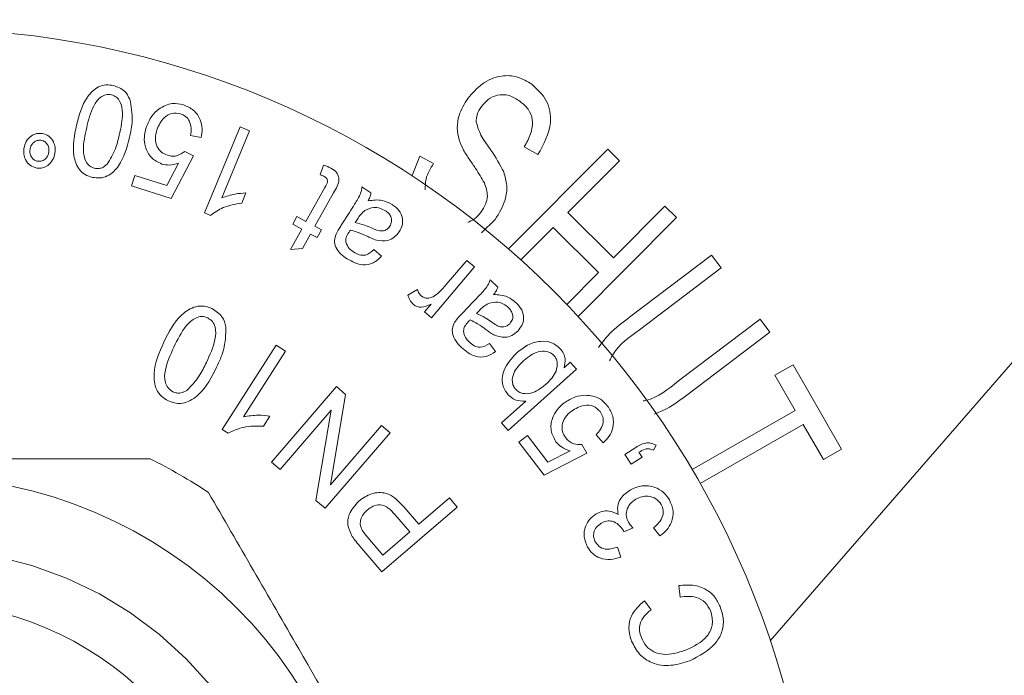
# Model space of a CAD drawing. Units: millimetres. Extents: x 84 to 164, y 61 to 280.
# Drawn here: x 125 to 139, y 104 to 113 of the extents above; entities that cross this region are included whole.
import ezdxf

# ---------------------------------------------------------------- set-up
doc = ezdxf.new("R2010")
doc.units = ezdxf.units.MM
doc.linetypes.add('PHANTOM', pattern=[12.7, 6.35, -1.27, 1.27, -1.27, 1.27, -1.27])

msp = doc.modelspace()

# ---------------------------------------------------------------- linework, layer by layer
at = {"color": 7, "linetype": 'Continuous', "lineweight": 15}
for p, q in [((143.764, 114.181), (135.495, 104.668)), ((127.607, 110.636), (128.106, 111.834)), ((128.237, 111.779), (127.849, 110.846)), ((128.106, 111.834), (128.237, 111.779)), ((127.561, 111.685), (127.414, 111.717)), ((127.332, 111.493), (127.453, 111.433)), ((131.847, 110.132), (133.232, 111.522)), ((132.256, 111.449), (132.066, 111.558)), ((133.232, 111.522), (133.393, 111.361)), ((127.081, 111.016), (127.246, 111.327)), ((127.453, 111.433), (127.143, 110.837)), ((130.505, 111.159), (130.611, 111.428)), ((130.611, 111.428), (130.801, 111.323)), ((133.393, 111.361), (132.675, 110.64)), ((129.22, 111.168), (129.269, 111.299)), ((126.592, 111.014), (126.638, 111.158)), ((126.638, 111.158), (127.081, 111.016)), ((127.143, 110.837), (126.592, 111.014)), ((129.022, 110.516), (129.286, 110.991)), ((129.803, 110.997), (129.928, 110.917)), ((128.186, 110.913), (128.127, 110.771)), ((129.405, 110.915), (129.146, 110.448)), ((129.515, 110.465), (129.629, 110.643)), ((133.308, 110.009), (134.026, 110.73)), ((134.026, 110.73), (134.188, 110.569)), ((127.692, 110.601), (127.607, 110.636)), ((128.838, 110.479), (128.897, 110.586)), ((128.897, 110.586), (129.022, 110.516)), ((129.74, 110.549), (129.709, 110.5)), ((131.659, 110.544), (131.469, 110.356)), ((132.675, 110.64), (133.308, 110.009)), ((134.188, 110.569), (132.816, 109.192)), ((128.806, 110.125), (128.963, 110.409)), ((128.963, 110.409), (128.838, 110.479)), ((129.146, 110.448), (129.237, 110.397)), ((129.237, 110.397), (129.178, 110.29)), ((132.468, 110.433), (132.018, 109.981)), ((133.102, 109.802), (132.468, 110.433)), ((129.087, 110.34), (128.975, 110.139)), ((129.178, 110.29), (129.087, 110.34)), ((128.975, 110.139), (128.806, 110.125)), ((129.968, 110.123), (130.074, 110.03)), ((130.949, 109.602), (131.263, 109.973)), ((131.263, 109.973), (131.371, 109.881)), ((133.535, 109.183), (134.675, 110.048)), ((134.675, 110.048), (134.812, 109.867)), ((131.371, 109.881), (130.773, 109.172)), ((134.812, 109.867), (133.673, 109.003)), ((131.59, 109.703), (131.697, 109.6)), ((132.66, 109.358), (133.102, 109.802)), ((130.444, 109.489), (130.576, 109.569)), ((130.675, 109.255), (130.766, 109.362)), ((131.203, 109.237), (131.35, 109.389)), ((131.44, 109.275), (131.4, 109.233)), ((130.773, 109.172), (130.675, 109.255)), ((134.214, 108.291), (135.353, 109.155)), ((135.353, 109.155), (135.49, 108.974)), ((135.49, 108.974), (134.35, 108.109)), ((127.856, 107.616), (128.606, 108.79)), ((128.606, 108.79), (128.735, 108.708)), ((131.579, 108.812), (131.664, 108.7)), ((128.735, 108.708), (128.151, 107.793)), ((132.795, 108.457), (131.84, 107.6)), ((132.62, 108.476), (132.707, 108.554)), ((132.707, 108.554), (132.795, 108.457)), ((135.561, 108.37), (135.814, 108.515)), ((135.814, 108.515), (136.49, 107.339)), ((135.842, 107.881), (135.561, 108.37)), ((128.54, 107.159), (129.446, 108.213)), ((129.446, 108.213), (129.575, 108.102)), ((129.575, 108.102), (129.363, 106.844)), ((131.746, 107.706), (132.086, 108.011)), ((128.52, 107.8), (128.431, 107.661)), ((129.372, 107.883), (128.661, 107.056)), ((129.16, 106.626), (129.372, 107.883)), ((134.406, 107.055), (135.842, 107.881)), ((129.363, 106.844), (130.075, 107.672)), ((130.075, 107.672), (130.195, 107.569)), ((131.84, 107.6), (131.746, 107.706)), ((135.955, 107.685), (134.519, 106.859)), ((136.237, 107.194), (135.955, 107.685)), ((127.939, 107.563), (127.856, 107.616)), ((130.195, 107.569), (129.289, 106.515)), ((131.991, 107.438), (132.111, 107.529)), ((132.111, 107.529), (132.392, 107.158)), ((133.167, 107.427), (133.066, 107.539)), ((132.341, 106.976), (131.991, 107.438)), ((132.87, 107.403), (132.936, 107.284)), ((133.469, 107.267), (133.619, 107.365)), ((133.904, 107.395), (133.869, 107.324)), ((132.936, 107.284), (132.341, 106.976)), ((132.392, 107.158), (132.706, 107.316)), ((133.558, 107.131), (133.469, 107.267)), ((133.708, 107.23), (133.558, 107.131)), ((133.664, 107.297), (133.708, 107.23)), ((136.49, 107.339), (136.237, 107.194)), ((128.661, 107.056), (128.54, 107.159)), ((129.289, 106.515), (129.16, 106.626)), ((131.132, 106.533), (130.079, 105.63)), ((130.387, 106.536), (130.596, 106.292)), ((130.596, 106.292), (131.024, 106.659)), ((131.024, 106.659), (131.132, 106.533)), ((130.471, 106.185), (130.261, 106.431)), ((130.095, 105.862), (130.471, 106.185)), ((133.583, 106.241), (133.454, 106.187)), ((133.958, 106.129), (133.869, 106.244)), ((130.079, 105.63), (129.771, 105.988)), ((129.887, 106.106), (130.095, 105.862)), ((133.365, 105.974), (133.411, 105.835)), ((134.237, 105.278), (134.22, 105.437)), ((133.74, 105.226), (133.833, 105.099))]:
    msp.add_line(p, q, dxfattribs=at)
at = {"color": 8, "linetype": 'PHANTOM', "lineweight": 0}
for radius in [26.25, 5.25]:
    msp.add_circle((123.64, 100.704), radius, dxfattribs=at)
at = {"color": 7, "linetype": 'Continuous', "lineweight": 15}
for radius in [12.5, 6.25, 4.5]:
    msp.add_circle((123.64, 100.704), radius, dxfattribs=at)
msp.add_arc((123.64, 100.704), 7.25, 56.2916, 63.7084, dxfattribs=at)
for points, knots in [([(131.279, 112.233), (131.343, 112.305), (131.469, 112.449), (131.723, 112.561), (131.977, 112.545), (132.107, 112.468), (132.172, 112.43)], [0, 0, 0, 0, 0.280457, 0.559739, 0.779766, 1, 1, 1, 1]), ([(132.172, 112.43), (132.249, 112.359), (132.402, 112.218), (132.468, 111.829), (132.337, 111.593), (132.256, 111.449)], [0, 0, 0, 0, 0.280451, 0.560057, 1, 1, 1, 1]), ([(125.822, 111.857), (125.858, 111.995), (125.912, 112.203), (126.094, 112.388), (126.234, 112.427), (126.304, 112.416), (126.339, 112.411)], [0, 0, 0, 0, 0.500464, 0.749448, 0.874595, 1, 1, 1, 1]), ([(126.31, 112.284), (126.284, 112.286), (126.23, 112.291), (126.134, 112.239), (126.025, 112.083), (125.989, 111.928), (125.965, 111.824)], [0, 0, 0, 0, 0.124591, 0.249596, 0.498293, 1, 1, 1, 1]), ([(126.339, 112.411), (126.395, 112.391), (126.495, 112.355), (126.545, 112.262), (126.567, 112.221)], [0, 0, 0, 0, 0.558903, 1, 1, 1, 1]), ([(132.008, 112.19), (131.96, 112.222), (131.863, 112.285), (131.695, 112.29), (131.558, 112.224), (131.499, 112.155), (131.47, 112.121)], [0, 0, 0, 0, 0.280735, 0.5586536, 0.7792517, 1, 1, 1, 1]), ([(126.418, 111.719), (126.442, 111.823), (126.478, 111.978), (126.449, 112.166), (126.385, 112.255), (126.335, 112.274), (126.31, 112.284)], [0, 0, 0, 0, 0.501764, 0.750441, 0.87543, 1, 1, 1, 1]), ([(126.567, 112.221), (126.585, 112.121), (126.619, 111.942), (126.579, 111.764), (126.561, 111.686)], [0, 0, 0, 0, 0.558008, 1, 1, 1, 1]), ([(126.975, 112.087), (127.035, 112.12), (127.143, 112.181), (127.262, 112.154), (127.314, 112.142)], [0, 0, 0, 0, 0.558632, 1, 1, 1, 1]), ([(131.158, 111.652), (131.146, 111.708), (131.121, 111.821), (131.155, 112.029), (131.232, 112.156), (131.279, 112.233)], [0, 0, 0, 0, 0.280215, 0.560447, 1, 1, 1, 1]), ([(132.066, 111.558), (132.099, 111.616), (132.164, 111.733), (132.196, 111.922), (132.13, 112.089), (132.049, 112.156), (132.008, 112.19)], [0, 0, 0, 0, 0.281012, 0.560368, 0.779595, 1, 1, 1, 1]), ([(126.795, 111.826), (126.817, 111.883), (126.857, 111.984), (126.939, 112.055), (126.975, 112.087)], [0, 0, 0, 0, 0.559834, 1, 1, 1, 1]), ([(127.275, 112.018), (127.233, 112.024), (127.149, 112.036), (127.014, 111.953), (126.97, 111.854), (126.944, 111.793)], [0, 0, 0, 0, 0.2792396, 0.5600121, 1, 1, 1, 1]), ([(127.414, 111.717), (127.418, 111.751), (127.427, 111.819), (127.404, 111.913), (127.349, 111.985), (127.299, 112.007), (127.275, 112.018)], [0, 0, 0, 0, 0.280885, 0.560382, 0.780209, 1, 1, 1, 1]), ([(127.314, 112.142), (127.365, 112.121), (127.465, 112.078), (127.552, 111.948), (127.581, 111.81), (127.568, 111.727), (127.561, 111.685)], [0, 0, 0, 0, 0.279869, 0.558994, 0.779293, 1, 1, 1, 1]), ([(131.47, 112.121), (131.445, 112.084), (131.402, 112.017), (131.396, 111.938), (131.394, 111.903)], [0, 0, 0, 0, 0.5601, 1, 1, 1, 1]), ([(131.394, 111.903), (131.417, 111.832), (131.463, 111.689), (131.633, 111.479), (131.724, 111.31), (131.78, 111.206)], [0, 0, 0, 0, 0.278429, 0.559371, 1, 1, 1, 1]), ([(125.09, 111.535), (125.098, 111.569), (125.115, 111.635), (125.183, 111.706), (125.263, 111.748), (125.317, 111.745), (125.344, 111.744)], [0, 0, 0, 0, 0.2800575, 0.5600127, 0.780108, 1, 1, 1, 1]), ([(125.344, 111.744), (125.377, 111.734), (125.443, 111.714), (125.502, 111.634), (125.53, 111.55), (125.525, 111.496), (125.523, 111.469)], [0, 0, 0, 0, 0.278851, 0.55867, 0.779264, 1, 1, 1, 1]), ([(126.044, 111.131), (126.01, 111.142), (125.942, 111.163), (125.833, 111.26), (125.752, 111.506), (125.794, 111.716), (125.822, 111.857)], [0, 0, 0, 0, 0.125447, 0.250685, 0.499614, 1, 1, 1, 1]), ([(125.965, 111.824), (125.941, 111.72), (125.905, 111.564), (125.934, 111.375), (126, 111.287), (126.05, 111.268), (126.075, 111.258)], [0, 0, 0, 0, 0.501723, 0.750421, 0.875383, 1, 1, 1, 1]), ([(127.012, 111.317), (126.959, 111.343), (126.854, 111.394), (126.779, 111.545), (126.761, 111.694), (126.783, 111.782), (126.795, 111.826)], [0, 0, 0, 0, 0.278925, 0.558546, 0.779057, 1, 1, 1, 1]), ([(126.944, 111.793), (126.934, 111.754), (126.914, 111.675), (126.938, 111.562), (127.003, 111.476), (127.062, 111.451), (127.091, 111.439)], [0, 0, 0, 0, 0.280746, 0.560034, 0.779831, 1, 1, 1, 1]), ([(125.328, 111.649), (125.308, 111.649), (125.266, 111.65), (125.217, 111.613), (125.186, 111.57), (125.178, 111.538), (125.175, 111.522)], [0, 0, 0, 0, 0.278979, 0.5587651, 0.7793611, 1, 1, 1, 1]), ([(125.438, 111.482), (125.439, 111.503), (125.441, 111.545), (125.415, 111.598), (125.376, 111.637), (125.344, 111.645), (125.328, 111.649)], [0, 0, 0, 0, 0.279998, 0.559733, 0.779933, 1, 1, 1, 1]), ([(126.561, 111.686), (126.525, 111.547), (126.472, 111.339), (126.29, 111.154), (126.15, 111.115), (126.079, 111.126), (126.044, 111.131)], [0, 0, 0, 0, 0.500443, 0.749498, 0.874639, 1, 1, 1, 1]), ([(126.249, 111.313), (126.292, 111.383), (126.37, 111.51), (126.403, 111.655), (126.418, 111.719)], [0, 0, 0, 0, 0.558219, 1, 1, 1, 1]), ([(131.51, 111.053), (131.47, 111.121), (131.404, 111.233), (131.299, 111.381), (131.216, 111.51), (131.177, 111.605), (131.158, 111.652)], [0, 0, 0, 0, 0.339961, 0.560138, 0.780238, 1, 1, 1, 1]), ([(125.27, 111.261), (125.237, 111.271), (125.17, 111.29), (125.112, 111.371), (125.083, 111.455), (125.087, 111.508), (125.09, 111.535)], [0, 0, 0, 0, 0.27892, 0.558727, 0.779238, 1, 1, 1, 1]), ([(125.175, 111.522), (125.174, 111.501), (125.171, 111.46), (125.198, 111.407), (125.236, 111.368), (125.268, 111.359), (125.283, 111.355)], [0, 0, 0, 0, 0.280048, 0.55975, 0.779942, 1, 1, 1, 1]), ([(125.523, 111.469), (125.515, 111.436), (125.498, 111.369), (125.43, 111.299), (125.351, 111.257), (125.297, 111.26), (125.27, 111.261)], [0, 0, 0, 0, 0.280081, 0.55994, 0.780088, 1, 1, 1, 1]), ([(125.283, 111.355), (125.304, 111.355), (125.347, 111.355), (125.395, 111.391), (125.427, 111.434), (125.434, 111.466), (125.438, 111.482)], [0, 0, 0, 0, 0.279055, 0.558749, 0.779307, 1, 1, 1, 1]), ([(127.091, 111.439), (127.115, 111.433), (127.162, 111.422), (127.249, 111.435), (127.3, 111.471), (127.332, 111.493)], [0, 0, 0, 0, 0.280607, 0.561164, 1, 1, 1, 1]), ([(127.246, 111.327), (127.203, 111.315), (127.125, 111.292), (127.047, 111.31), (127.012, 111.317)], [0, 0, 0, 0, 0.55996, 1, 1, 1, 1]), ([(126.075, 111.258), (126.093, 111.256), (126.128, 111.25), (126.191, 111.265), (126.227, 111.295), (126.249, 111.313)], [0, 0, 0, 0, 0.2804188, 0.5607279, 1, 1, 1, 1]), ([(129.269, 111.299), (129.289, 111.294), (129.323, 111.283), (129.356, 111.267), (129.37, 111.259)], [0, 0, 0, 0, 0.560036, 1, 1, 1, 1]), ([(129.37, 111.259), (129.4, 111.241), (129.443, 111.214), (129.476, 111.153), (129.491, 111.05), (129.443, 110.975), (129.405, 110.915)], [0, 0, 0, 0, 0.250112, 0.375404, 0.500641, 1, 1, 1, 1]), ([(130.801, 111.323), (130.758, 111.254), (130.688, 111.141), (130.685, 111.01), (130.684, 110.959)], [0, 0, 0, 0, 0.616621, 1, 1, 1, 1]), ([(131.78, 111.206), (131.798, 111.143), (131.834, 111.016), (131.803, 110.777), (131.714, 110.632), (131.659, 110.544)], [0, 0, 0, 0, 0.280226, 0.560336, 1, 1, 1, 1]), ([(129.277, 111.143), (129.267, 111.148), (129.248, 111.157), (129.228, 111.165), (129.22, 111.168)], [0, 0, 0, 0, 0.559889, 1, 1, 1, 1]), ([(129.286, 110.991), (129.302, 111.017), (129.323, 111.05), (129.321, 111.095), (129.309, 111.123), (129.29, 111.135), (129.277, 111.143)], [0, 0, 0, 0, 0.500242, 0.625734, 0.750939, 1, 1, 1, 1]), ([(131.466, 110.651), (131.488, 110.685), (131.531, 110.752), (131.566, 110.895), (131.531, 110.993), (131.51, 111.053)], [0, 0, 0, 0, 0.280984, 0.561421, 1, 1, 1, 1]), ([(129.629, 110.643), (129.653, 110.681), (129.693, 110.744), (129.747, 110.832), (129.788, 110.91), (129.798, 110.968), (129.803, 110.997)], [0, 0, 0, 0, 0.340249, 0.560409, 0.780267, 1, 1, 1, 1]), ([(129.928, 110.917), (129.923, 110.895), (129.915, 110.856), (129.897, 110.82), (129.89, 110.804)], [0, 0, 0, 0, 0.559719, 1, 1, 1, 1]), ([(127.849, 110.846), (127.91, 110.866), (128.02, 110.903), (128.135, 110.91), (128.186, 110.913)], [0, 0, 0, 0, 0.559708, 1, 1, 1, 1]), ([(129.89, 110.804), (129.956, 110.813), (130.073, 110.829), (130.178, 110.775), (130.224, 110.751)], [0, 0, 0, 0, 0.559976, 1, 1, 1, 1]), ([(128.127, 110.771), (128.038, 110.757), (127.88, 110.733), (127.749, 110.641), (127.692, 110.601)], [0, 0, 0, 0, 0.560309, 1, 1, 1, 1]), ([(129.845, 110.67), (129.823, 110.65), (129.782, 110.614), (129.753, 110.569), (129.74, 110.549)], [0, 0, 0, 0, 0.559356, 1, 1, 1, 1]), ([(130.129, 110.665), (130.104, 110.679), (130.054, 110.705), (129.952, 110.719), (129.886, 110.689), (129.845, 110.67)], [0, 0, 0, 0, 0.281262, 0.562206, 1, 1, 1, 1]), ([(130.192, 110.45), (130.202, 110.471), (130.223, 110.514), (130.21, 110.583), (130.174, 110.633), (130.144, 110.655), (130.129, 110.665)], [0, 0, 0, 0, 0.279429, 0.558417, 0.778904, 1, 1, 1, 1]), ([(130.224, 110.751), (130.258, 110.727), (130.325, 110.677), (130.373, 110.567), (130.369, 110.458), (130.338, 110.4), (130.322, 110.371)], [0, 0, 0, 0, 0.280612, 0.559362, 0.7794625, 1, 1, 1, 1]), ([(131.278, 110.503), (131.307, 110.516), (131.383, 110.547), (131.435, 110.612), (131.466, 110.651)], [0, 0, 0, 0, 0.390083, 1, 1, 1, 1]), ([(129.442, 110.339), (129.454, 110.363), (129.477, 110.406), (129.503, 110.447), (129.515, 110.465)], [0, 0, 0, 0, 0.559828, 1, 1, 1, 1]), ([(129.642, 110.395), (129.637, 110.389), (129.629, 110.378), (129.622, 110.366), (129.618, 110.361)], [0, 0, 0, 0, 0.560036, 1, 1, 1, 1]), ([(129.885, 110.304), (129.841, 110.325), (129.762, 110.362), (129.678, 110.385), (129.642, 110.395)], [0, 0, 0, 0, 0.560194, 1, 1, 1, 1]), ([(129.709, 110.5), (129.752, 110.489), (129.831, 110.471), (129.905, 110.439), (129.937, 110.425)], [0, 0, 0, 0, 0.5596651, 1, 1, 1, 1]), ([(129.937, 110.425), (129.987, 110.401), (130.057, 110.368), (130.152, 110.4), (130.178, 110.433), (130.192, 110.45)], [0, 0, 0, 0, 0.559465, 0.779555, 1, 1, 1, 1]), ([(130.322, 110.371), (130.301, 110.344), (130.259, 110.291), (130.146, 110.234), (130.058, 110.247), (130.005, 110.255)], [0, 0, 0, 0, 0.280843, 0.561451, 1, 1, 1, 1]), ([(129.598, 109.993), (129.566, 110.015), (129.502, 110.06), (129.435, 110.148), (129.413, 110.25), (129.432, 110.309), (129.442, 110.339)], [0, 0, 0, 0, 0.280952, 0.560901, 0.779823, 1, 1, 1, 1]), ([(129.618, 110.361), (129.604, 110.338), (129.577, 110.296), (129.578, 110.246), (129.579, 110.225)], [0, 0, 0, 0, 0.561855, 1, 1, 1, 1]), ([(130.005, 110.255), (129.982, 110.263), (129.941, 110.278), (129.902, 110.296), (129.885, 110.304)], [0, 0, 0, 0, 0.55992, 1, 1, 1, 1]), ([(129.579, 110.225), (129.592, 110.194), (129.616, 110.14), (129.665, 110.106), (129.686, 110.092)], [0, 0, 0, 0, 0.557635, 1, 1, 1, 1]), ([(129.686, 110.092), (129.712, 110.076), (129.762, 110.046), (129.874, 110.038), (129.932, 110.09), (129.968, 110.123)], [0, 0, 0, 0, 0.281842, 0.560431, 1, 1, 1, 1]), ([(130.074, 110.03), (130.038, 109.995), (129.966, 109.926), (129.782, 109.894), (129.668, 109.955), (129.598, 109.993)], [0, 0, 0, 0, 0.281312, 0.560215, 1, 1, 1, 1]), ([(131.35, 109.389), (131.381, 109.422), (131.433, 109.475), (131.502, 109.552), (131.559, 109.62), (131.58, 109.675), (131.59, 109.703)], [0, 0, 0, 0, 0.3402472, 0.5604047, 0.7802528, 1, 1, 1, 1]), ([(130.576, 109.569), (130.583, 109.549), (130.595, 109.514), (130.622, 109.487), (130.633, 109.475)], [0, 0, 0, 0, 0.559935, 1, 1, 1, 1]), ([(130.813, 109.477), (130.841, 109.497), (130.89, 109.535), (130.931, 109.581), (130.949, 109.602)], [0, 0, 0, 0, 0.559896, 1, 1, 1, 1]), ([(131.697, 109.6), (131.689, 109.579), (131.673, 109.542), (131.648, 109.511), (131.638, 109.497)], [0, 0, 0, 0, 0.559851, 1, 1, 1, 1]), ([(130.523, 109.356), (130.503, 109.377), (130.467, 109.416), (130.451, 109.467), (130.444, 109.489)], [0, 0, 0, 0, 0.559083, 1, 1, 1, 1]), ([(130.633, 109.475), (130.648, 109.466), (130.679, 109.446), (130.746, 109.442), (130.788, 109.463), (130.813, 109.477)], [0, 0, 0, 0, 0.280105, 0.560865, 1, 1, 1, 1]), ([(131.638, 109.497), (131.704, 109.493), (131.823, 109.486), (131.915, 109.412), (131.955, 109.38)], [0, 0, 0, 0, 0.559986, 1, 1, 1, 1]), ([(127.039, 108.831), (127.109, 108.969), (127.214, 109.176), (127.447, 109.331), (127.604, 109.341), (127.676, 109.314), (127.712, 109.3)], [0, 0, 0, 0, 0.5004726, 0.7495196, 0.8746199, 1, 1, 1, 1]), ([(127.712, 109.3), (127.766, 109.266), (127.863, 109.205), (127.893, 109.096), (127.907, 109.048)], [0, 0, 0, 0, 0.558917, 1, 1, 1, 1]), ([(130.766, 109.362), (130.721, 109.343), (130.659, 109.316), (130.57, 109.324), (130.539, 109.345), (130.523, 109.356)], [0, 0, 0, 0, 0.560145, 0.780147, 1, 1, 1, 1]), ([(131.567, 109.373), (131.541, 109.358), (131.495, 109.331), (131.457, 109.292), (131.44, 109.275)], [0, 0, 0, 0, 0.559328, 1, 1, 1, 1]), ([(131.845, 109.314), (131.823, 109.332), (131.78, 109.368), (131.682, 109.401), (131.61, 109.384), (131.567, 109.373)], [0, 0, 0, 0, 0.281258, 0.562233, 1, 1, 1, 1]), ([(131.863, 109.09), (131.878, 109.109), (131.907, 109.147), (131.909, 109.217), (131.883, 109.273), (131.857, 109.3), (131.845, 109.314)], [0, 0, 0, 0, 0.279386, 0.558446, 0.778972, 1, 1, 1, 1]), ([(131.955, 109.38), (131.983, 109.349), (132.04, 109.287), (132.065, 109.169), (132.038, 109.063), (131.996, 109.012), (131.976, 108.987)], [0, 0, 0, 0, 0.2805763, 0.5592392, 0.7794268, 1, 1, 1, 1]), ([(127.652, 109.172), (127.624, 109.181), (127.569, 109.198), (127.455, 109.164), (127.305, 109.024), (127.231, 108.868), (127.182, 108.764)], [0, 0, 0, 0, 0.124533, 0.249557, 0.498251, 1, 1, 1, 1]), ([(127.634, 108.55), (127.683, 108.654), (127.756, 108.81), (127.771, 109.015), (127.724, 109.125), (127.676, 109.156), (127.652, 109.172)], [0, 0, 0, 0, 0.501804, 0.750491, 0.875494, 1, 1, 1, 1]), ([(131.106, 109.127), (131.123, 109.148), (131.154, 109.186), (131.188, 109.221), (131.203, 109.237)], [0, 0, 0, 0, 0.559811, 1, 1, 1, 1]), ([(131.313, 109.144), (131.308, 109.138), (131.298, 109.129), (131.288, 109.119), (131.284, 109.115)], [0, 0, 0, 0, 0.560015, 1, 1, 1, 1]), ([(131.534, 109.006), (131.495, 109.035), (131.425, 109.087), (131.347, 109.126), (131.313, 109.144)], [0, 0, 0, 0, 0.560207, 1, 1, 1, 1]), ([(131.4, 109.233), (131.441, 109.214), (131.514, 109.18), (131.58, 109.135), (131.609, 109.115)], [0, 0, 0, 0, 0.559682, 1, 1, 1, 1]), ([(133.099, 108.76), (133.149, 108.825), (133.273, 108.986), (133.437, 109.109), (133.535, 109.183)], [0, 0, 0, 0, 0.40014, 1, 1, 1, 1]), ([(127.907, 109.048), (127.903, 108.937), (127.897, 108.74), (127.813, 108.562), (127.777, 108.483)], [0, 0, 0, 0, 0.55803, 1, 1, 1, 1]), ([(131.191, 108.756), (131.164, 108.785), (131.11, 108.841), (131.061, 108.941), (131.06, 109.046), (131.091, 109.1), (131.106, 109.127)], [0, 0, 0, 0, 0.2809399, 0.5608488, 0.7798361, 1, 1, 1, 1]), ([(131.284, 109.115), (131.265, 109.094), (131.231, 109.058), (131.222, 109.009), (131.218, 108.988)], [0, 0, 0, 0, 0.562057, 1, 1, 1, 1]), ([(131.642, 108.935), (131.621, 108.948), (131.584, 108.97), (131.549, 108.995), (131.534, 109.006)], [0, 0, 0, 0, 0.559912, 1, 1, 1, 1]), ([(131.609, 109.115), (131.654, 109.082), (131.716, 109.036), (131.815, 109.049), (131.847, 109.076), (131.863, 109.09)], [0, 0, 0, 0, 0.559375, 0.779488, 1, 1, 1, 1]), ([(133.673, 109.003), (133.529, 108.902), (133.358, 108.782), (133.27, 108.6), (133.256, 108.572)], [0, 0, 0, 0, 0.843991, 1, 1, 1, 1]), ([(131.218, 108.988), (131.225, 108.956), (131.237, 108.897), (131.279, 108.855), (131.297, 108.837)], [0, 0, 0, 0, 0.557597, 1, 1, 1, 1]), ([(131.976, 108.987), (131.95, 108.965), (131.898, 108.921), (131.776, 108.887), (131.693, 108.917), (131.642, 108.935)], [0, 0, 0, 0, 0.28081, 0.5615, 1, 1, 1, 1]), ([(127.104, 108.014), (127.07, 108.033), (127.003, 108.071), (126.912, 108.198), (126.885, 108.477), (126.977, 108.69), (127.039, 108.831)], [0, 0, 0, 0, 0.125446, 0.250687, 0.499634, 1, 1, 1, 1]), ([(127.182, 108.764), (127.133, 108.66), (127.059, 108.503), (127.045, 108.298), (127.093, 108.189), (127.141, 108.157), (127.166, 108.141)], [0, 0, 0, 0, 0.5018165, 0.7504583, 0.8753953, 1, 1, 1, 1]), ([(131.664, 108.7), (131.622, 108.674), (131.539, 108.62), (131.352, 108.624), (131.252, 108.706), (131.191, 108.756)], [0, 0, 0, 0, 0.281284, 0.56021, 1, 1, 1, 1]), ([(131.297, 108.837), (131.319, 108.817), (131.362, 108.777), (131.47, 108.748), (131.537, 108.788), (131.579, 108.812)], [0, 0, 0, 0, 0.281913, 0.560565, 1, 1, 1, 1]), ([(131.954, 108.676), (132.004, 108.717), (132.104, 108.799), (132.278, 108.854), (132.45, 108.839), (132.528, 108.774), (132.568, 108.741)], [0, 0, 0, 0, 0.28113, 0.560892, 0.780846, 1, 1, 1, 1]), ([(132.568, 108.741), (132.584, 108.72), (132.616, 108.678), (132.643, 108.585), (132.629, 108.517), (132.62, 108.476)], [0, 0, 0, 0, 0.280486, 0.560776, 1, 1, 1, 1]), ([(131.84, 108.098), (131.816, 108.132), (131.768, 108.199), (131.749, 108.325), (131.793, 108.501), (131.888, 108.604), (131.954, 108.676)], [0, 0, 0, 0, 0.186838, 0.373662, 0.560745, 1, 1, 1, 1]), ([(132.479, 108.646), (132.465, 108.659), (132.436, 108.686), (132.36, 108.711), (132.218, 108.703), (132.124, 108.628), (132.061, 108.577)], [0, 0, 0, 0, 0.125416, 0.250898, 0.500748, 1, 1, 1, 1]), ([(132.509, 108.43), (132.52, 108.472), (132.535, 108.532), (132.51, 108.606), (132.49, 108.633), (132.479, 108.646)], [0, 0, 0, 0, 0.5580444, 0.7789488, 1, 1, 1, 1]), ([(127.777, 108.483), (127.707, 108.345), (127.602, 108.137), (127.369, 107.983), (127.212, 107.972), (127.14, 108), (127.104, 108.014)], [0, 0, 0, 0, 0.500505, 0.7495227, 0.8746427, 1, 1, 1, 1]), ([(127.361, 108.159), (127.424, 108.224), (127.535, 108.34), (127.604, 108.486), (127.634, 108.55)], [0, 0, 0, 0, 0.5582662, 1, 1, 1, 1]), ([(132.061, 108.577), (132.004, 108.522), (131.918, 108.439), (131.893, 108.3), (131.91, 108.222), (131.933, 108.191), (131.945, 108.175)], [0, 0, 0, 0, 0.499588, 0.749194, 0.874606, 1, 1, 1, 1]), ([(132.357, 108.238), (132.392, 108.269), (132.453, 108.325), (132.492, 108.398), (132.509, 108.43)], [0, 0, 0, 0, 0.560895, 1, 1, 1, 1]), ([(131.945, 108.175), (131.959, 108.162), (131.988, 108.135), (132.062, 108.11), (132.202, 108.116), (132.295, 108.189), (132.357, 108.238)], [0, 0, 0, 0, 0.125396, 0.250905, 0.501058, 1, 1, 1, 1]), ([(133.722, 108.012), (133.736, 108.015), (133.921, 108.052), (134.073, 108.176), (134.214, 108.291)], [0, 0, 0, 0, 0.071805, 1, 1, 1, 1]), ([(127.166, 108.141), (127.184, 108.134), (127.22, 108.12), (127.29, 108.122), (127.334, 108.145), (127.361, 108.159)], [0, 0, 0, 0, 0.280386, 0.560579, 1, 1, 1, 1]), ([(132.086, 108.011), (132.034, 108.01), (131.94, 108.009), (131.871, 108.071), (131.84, 108.098)], [0, 0, 0, 0, 0.559481, 1, 1, 1, 1]), ([(132.622, 107.984), (132.673, 108.017), (132.764, 108.077), (132.871, 108.088), (132.918, 108.093)], [0, 0, 0, 0, 0.559827, 1, 1, 1, 1]), ([(132.918, 108.093), (132.987, 108.086), (133.11, 108.073), (133.191, 107.982), (133.228, 107.942)], [0, 0, 0, 0, 0.558591, 1, 1, 1, 1]), ([(134.35, 108.109), (134.253, 108.034), (134.107, 107.92), (133.936, 107.851), (133.877, 107.827)], [0, 0, 0, 0, 0.656738, 1, 1, 1, 1]), ([(132.508, 107.444), (132.48, 107.495), (132.423, 107.597), (132.447, 107.764), (132.518, 107.895), (132.587, 107.955), (132.622, 107.984)], [0, 0, 0, 0, 0.278842, 0.558484, 0.779037, 1, 1, 1, 1]), ([(133.124, 107.864), (133.093, 107.893), (133.032, 107.951), (132.874, 107.961), (132.781, 107.906), (132.725, 107.871)], [0, 0, 0, 0, 0.279256, 0.559977, 1, 1, 1, 1]), ([(133.228, 107.942), (133.256, 107.896), (133.314, 107.804), (133.311, 107.647), (133.256, 107.518), (133.197, 107.458), (133.167, 107.427)], [0, 0, 0, 0, 0.279879, 0.558997, 0.779291, 1, 1, 1, 1]), ([(128.151, 107.793), (128.22, 107.803), (128.343, 107.822), (128.466, 107.807), (128.52, 107.8)], [0, 0, 0, 0, 0.559693, 1, 1, 1, 1]), ([(132.725, 107.871), (132.694, 107.845), (132.633, 107.792), (132.588, 107.685), (132.592, 107.578), (132.626, 107.524), (132.643, 107.497)], [0, 0, 0, 0, 0.2807061, 0.5598915, 0.7797323, 1, 1, 1, 1]), ([(133.066, 107.539), (133.089, 107.564), (133.135, 107.614), (133.17, 107.705), (133.166, 107.795), (133.138, 107.841), (133.124, 107.864)], [0, 0, 0, 0, 0.280763, 0.56024, 0.780139, 1, 1, 1, 1]), ([(128.431, 107.661), (128.335, 107.664), (128.163, 107.668), (128.007, 107.595), (127.939, 107.563)], [0, 0, 0, 0, 0.560322, 1, 1, 1, 1]), ([(132.643, 107.497), (132.659, 107.479), (132.691, 107.443), (132.77, 107.403), (132.832, 107.403), (132.87, 107.403)], [0, 0, 0, 0, 0.280691, 0.561281, 1, 1, 1, 1]), ([(132.706, 107.316), (132.663, 107.331), (132.586, 107.358), (132.532, 107.417), (132.508, 107.444)], [0, 0, 0, 0, 0.559907, 1, 1, 1, 1]), ([(133.619, 107.365), (133.67, 107.394), (133.74, 107.434), (133.844, 107.425), (133.884, 107.405), (133.904, 107.395)], [0, 0, 0, 0, 0.558257, 0.779043, 1, 1, 1, 1]), ([(133.869, 107.324), (133.851, 107.333), (133.813, 107.351), (133.738, 107.34), (133.692, 107.313), (133.664, 107.297)], [0, 0, 0, 0, 0.279541, 0.558984, 1, 1, 1, 1]), ([(126.851, 107.204), (126.705, 107.204), (125.945, 107.204), (124.527, 107.204), (122.499, 107.204), (121.146, 107.204), (120.429, 107.204)], [0, 0, 0, 0, 0.069513, 0.361881, 0.661405, 1, 1, 1, 1]), ([(133.545, 106.773), (133.6, 106.797), (133.708, 106.844), (133.877, 106.82), (134.012, 106.746), (134.064, 106.67), (134.09, 106.631)], [0, 0, 0, 0, 0.279823, 0.559447, 0.779574, 1, 1, 1, 1]), ([(130.875, 101.173), (130.557, 101.722), (129.916, 102.834), (128.824, 104.724), (128.081, 106.012), (127.663, 106.735)], [0, 0, 0, 0, 0.299907, 0.606839, 1, 1, 1, 1]), ([(129.761, 106.617), (129.817, 106.656), (129.927, 106.733), (130.128, 106.745), (130.279, 106.652), (130.351, 106.574), (130.387, 106.536)], [0, 0, 0, 0, 0.280102, 0.558268, 0.778691, 1, 1, 1, 1]), ([(133.377, 106.427), (133.37, 106.466), (133.358, 106.543), (133.412, 106.679), (133.495, 106.738), (133.545, 106.773)], [0, 0, 0, 0, 0.2803559, 0.5606059, 1, 1, 1, 1]), ([(133.976, 106.567), (133.953, 106.597), (133.907, 106.658), (133.801, 106.688), (133.704, 106.681), (133.65, 106.656), (133.623, 106.643)], [0, 0, 0, 0, 0.279006, 0.558677, 0.779224, 1, 1, 1, 1]), ([(129.657, 106.142), (129.636, 106.187), (129.593, 106.278), (129.621, 106.463), (129.708, 106.559), (129.761, 106.617)], [0, 0, 0, 0, 0.280689, 0.560674, 1, 1, 1, 1]), ([(130.261, 106.431), (130.233, 106.461), (130.177, 106.523), (130.065, 106.573), (129.955, 106.55), (129.903, 106.511), (129.877, 106.491)], [0, 0, 0, 0, 0.281335, 0.559444, 0.779225, 1, 1, 1, 1]), ([(133.623, 106.643), (133.594, 106.623), (133.535, 106.582), (133.49, 106.491), (133.483, 106.397), (133.507, 106.346), (133.518, 106.321)], [0, 0, 0, 0, 0.280304, 0.55988, 0.779796, 1, 1, 1, 1]), ([(133.869, 106.244), (133.895, 106.267), (133.947, 106.313), (133.999, 106.398), (134.01, 106.491), (133.987, 106.542), (133.976, 106.567)], [0, 0, 0, 0, 0.281044, 0.560742, 0.780309, 1, 1, 1, 1]), ([(134.09, 106.631), (134.112, 106.581), (134.156, 106.482), (134.128, 106.329), (134.057, 106.208), (133.991, 106.156), (133.958, 106.129)], [0, 0, 0, 0, 0.27955, 0.558891, 0.779278, 1, 1, 1, 1]), ([(129.877, 106.491), (129.857, 106.472), (129.818, 106.434), (129.786, 106.363), (129.775, 106.293), (129.789, 106.251), (129.795, 106.231)], [0, 0, 0, 0, 0.2802994, 0.5601698, 0.7802248, 1, 1, 1, 1]), ([(132.947, 105.975), (132.928, 106.022), (132.889, 106.114), (132.908, 106.257), (132.974, 106.369), (133.038, 106.415), (133.07, 106.438)], [0, 0, 0, 0, 0.279801, 0.559255, 0.779634, 1, 1, 1, 1]), ([(133.07, 106.438), (133.098, 106.45), (133.153, 106.476), (133.264, 106.484), (133.334, 106.449), (133.377, 106.427)], [0, 0, 0, 0, 0.280777, 0.561458, 1, 1, 1, 1]), ([(133.14, 106.308), (133.116, 106.291), (133.068, 106.258), (133.033, 106.181), (133.03, 106.105), (133.049, 106.063), (133.059, 106.042)], [0, 0, 0, 0, 0.279833, 0.559139, 0.779409, 1, 1, 1, 1]), ([(133.445, 106.208), (133.425, 106.235), (133.386, 106.29), (133.302, 106.339), (133.212, 106.343), (133.164, 106.32), (133.14, 106.308)], [0, 0, 0, 0, 0.2803622, 0.560327, 0.7795853, 1, 1, 1, 1]), ([(133.518, 106.321), (133.529, 106.305), (133.548, 106.276), (133.573, 106.252), (133.583, 106.241)], [0, 0, 0, 0, 0.559794, 1, 1, 1, 1]), ([(129.771, 105.988), (129.748, 106.016), (129.707, 106.064), (129.672, 106.118), (129.657, 106.142)], [0, 0, 0, 0, 0.560105, 1, 1, 1, 1]), ([(129.795, 106.231), (129.811, 106.206), (129.838, 106.162), (129.872, 106.123), (129.887, 106.106)], [0, 0, 0, 0, 0.559551, 1, 1, 1, 1]), ([(133.454, 106.187), (133.453, 106.191), (133.45, 106.198), (133.446, 106.205), (133.445, 106.208)], [0, 0, 0, 0, 0.559992, 1, 1, 1, 1]), ([(133.411, 105.835), (133.363, 105.821), (133.268, 105.792), (133.127, 105.812), (133.013, 105.878), (132.969, 105.943), (132.947, 105.975)], [0, 0, 0, 0, 0.28048, 0.559895, 0.779775, 1, 1, 1, 1]), ([(133.059, 106.042), (133.079, 106.016), (133.118, 105.964), (133.237, 105.932), (133.316, 105.958), (133.365, 105.974)], [0, 0, 0, 0, 0.27954, 0.559327, 1, 1, 1, 1]), ([(134.22, 105.437), (134.286, 105.443), (134.418, 105.455), (134.596, 105.396), (134.729, 105.285), (134.774, 105.191), (134.796, 105.144)], [0, 0, 0, 0, 0.280492, 0.559878, 0.779762, 1, 1, 1, 1]), ([(134.666, 105.079), (134.643, 105.122), (134.598, 105.209), (134.439, 105.298), (134.314, 105.285), (134.237, 105.278)], [0, 0, 0, 0, 0.280273, 0.560292, 1, 1, 1, 1]), ([(133.562, 104.661), (133.544, 104.719), (133.51, 104.834), (133.555, 105.055), (133.67, 105.161), (133.74, 105.226)], [0, 0, 0, 0, 0.280956, 0.561292, 1, 1, 1, 1]), ([(133.833, 105.099), (133.801, 105.072), (133.737, 105.019), (133.677, 104.915), (133.668, 104.805), (133.688, 104.742), (133.698, 104.711)], [0, 0, 0, 0, 0.280658, 0.559926, 0.779738, 1, 1, 1, 1]), ([(134.312, 104.536), (134.426, 104.588), (134.568, 104.655), (134.666, 104.81), (134.701, 104.929), (134.68, 105.019), (134.666, 105.079)], [0, 0, 0, 0, 0.499202, 0.624868, 0.750514, 1, 1, 1, 1]), ([(134.796, 105.144), (134.815, 105.086), (134.854, 104.969), (134.83, 104.782), (134.688, 104.55), (134.502, 104.455), (134.371, 104.388)], [0, 0, 0, 0, 0.187377, 0.373955, 0.560968, 1, 1, 1, 1]), ([(134.371, 104.388), (134.286, 104.36), (134.114, 104.306), (133.857, 104.338), (133.66, 104.472), (133.595, 104.598), (133.562, 104.661)], [0, 0, 0, 0, 0.280764, 0.560147, 0.779953, 1, 1, 1, 1]), ([(133.698, 104.711), (133.717, 104.67), (133.757, 104.589), (133.869, 104.506), (134.062, 104.456), (134.209, 104.503), (134.312, 104.536)], [0, 0, 0, 0, 0.187008, 0.373562, 0.560364, 1, 1, 1, 1])]:
    msp.add_open_spline(points, degree=3, knots=knots, dxfattribs=at)

doc.saveas('drawing.dxf')
